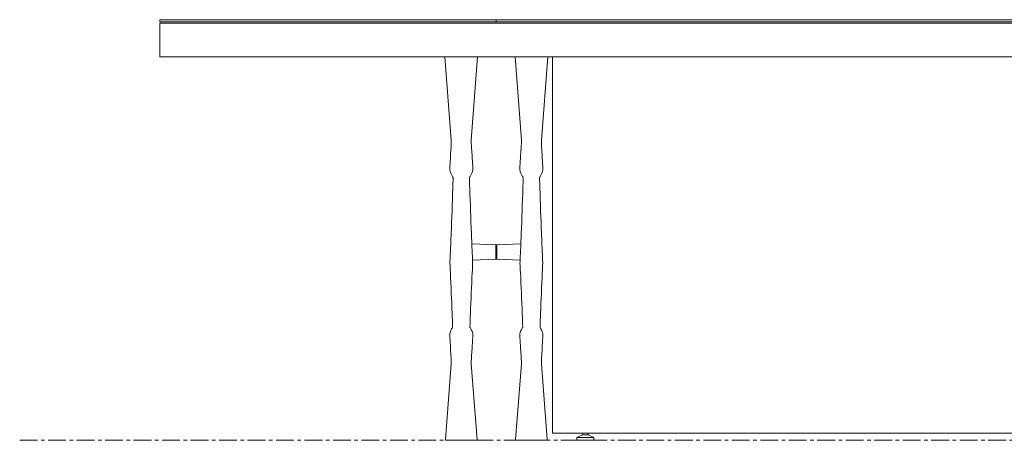
# Model space of a CAD drawing. Units: millimetres. Extents: x 838415 to 9545265, y -2488280 to -209876.
# Drawn here: x 868639 to 870394, y -224819 to -224069 of the extents above; entities that cross this region are included whole.
import ezdxf

# ---------------------------------------------------------------- set-up
doc = ezdxf.new("R2010")
doc.units = ezdxf.units.MM
doc.linetypes.add('CENTER', pattern=[50.8, 31.75, -6.35, 6.35, -6.35])
doc.layers.add('Düz_Çizgi_Addo', color=7, linetype='Continuous', lineweight=20)
doc.layers.add('Eksen_Addo', color=1, linetype='CENTER', lineweight=5)

# ---------------------------------------------------------------- blocks, each defined once
blk = doc.blocks.new('A$C4f563964')
at = {"layer": 'Düz_Çizgi_Addo'}
for points in [[(-15, 0), (15, 0), (5, 5), (-5, 5)], [(-15, -5), (15, -5), (15, 0), (-15, 0)], [(5, 5), (5, 8), (-5, 8), (-5, 5)]]:
    blk.add_lwpolyline(points, close=True, dxfattribs=at)
blk = doc.blocks.new('01 ARS MT RL 2A RA 320 140 075-Front')
blk.add_line((100, 0), (-100, 0))
blk.add_lwpolyline([(-90, 0), (-90, -67.1), (90, -67.1), (90, 0)])
at = {"layer": 'Düz_Çizgi_Addo', "extrusion": (0, 1, 0)}
for p, q in [((-108.03, -14.89), (-109.17, 0)), ((-108.03, -14.9), (-109.17, 0)), ((-109.17, 0), (-108.03, -14.9)), ((-104.47, -14.89), (-103.33, 0)), ((-104.47, -14.9), (-103.33, 0)), ((-103.33, 0), (-104.47, -14.9)), ((-95.53, -14.89), (-96.67, 0)), ((-95.53, -14.9), (-96.67, 0)), ((-96.67, 0), (-95.53, -14.9)), ((-91.97, -14.89), (-90.83, 0)), ((-91.97, -14.9), (-90.83, 0)), ((-90.83, 0), (-91.97, -14.9)), ((-108.03, -14.9), (-108.03, -14.89)), ((-104.47, -14.9), (-104.47, -14.89)), ((-95.53, -14.9), (-95.53, -14.89)), ((-91.97, -14.9), (-91.97, -14.89)), ((-108.19, -17.88), (-108.31, -19.8)), ((-104.31, -17.88), (-104.19, -19.8)), ((-95.69, -17.88), (-95.81, -19.8)), ((-91.81, -17.88), (-91.69, -19.8)), ((-108.31, -19.8), (-108.31, -19.81)), ((-104.19, -19.8), (-104.19, -19.81)), ((-95.81, -19.8), (-95.81, -19.81)), ((-91.69, -19.8), (-91.69, -19.81)), ((-100.09, -33.57), (-104.37, -33.35)), ((-104.37, -33.35), (-100.09, -33.57)), ((-100.09, -33.57), (-104.37, -33.35)), ((-99.91, -33.57), (-95.63, -33.35)), ((-95.63, -33.35), (-99.91, -33.57)), ((-99.91, -33.57), (-95.63, -33.35)), ((-100.09, -33.57), (-100.09, -33.57)), ((-100.09, -33.57), (-100.09, -36.08)), ((-100.09, -33.57), (-100.09, -33.57)), ((-100.09, -36.08), (-100.09, -33.57)), ((-100, -35.98), (-100, -33.67)), ((-100, -33.67), (-100, -33.67)), ((-100, -33.67), (-100, -35.98)), ((-100, -33.67), (-100, -33.67)), ((-99.91, -33.57), (-99.91, -33.57)), ((-99.91, -33.57), (-99.91, -36.08)), ((-99.91, -33.57), (-99.91, -33.57)), ((-99.91, -36.08), (-99.91, -33.57)), ((-100.09, -36.08), (-104.24, -36.28)), ((-104.24, -36.28), (-100.09, -36.08)), ((-100.09, -36.08), (-104.24, -36.28)), ((-100, -35.98), (-100, -35.98)), ((-100, -35.98), (-100, -35.98)), ((-99.91, -36.08), (-95.76, -36.28)), ((-95.76, -36.28), (-99.91, -36.08)), ((-99.91, -36.08), (-95.76, -36.28)), ((-108.2, -51.73), (-108.31, -49.84)), ((-104.3, -51.73), (-104.19, -49.84)), ((-95.7, -51.73), (-95.81, -49.84)), ((-91.8, -51.73), (-91.69, -49.84)), ((-108.19, -51.77), (-108.2, -51.73)), ((-104.31, -51.77), (-104.3, -51.73)), ((-95.69, -51.77), (-95.7, -51.73)), ((-91.81, -51.77), (-91.8, -51.73)), ((-109.07, -68.28), (-108.03, -54.74)), ((-108.03, -54.74), (-109.07, -68.28)), ((-108.03, -54.74), (-109.07, -68.28)), ((-103.43, -68.28), (-104.47, -54.74)), ((-104.47, -54.74), (-103.43, -68.28)), ((-104.47, -54.74), (-103.43, -68.28)), ((-96.57, -68.28), (-95.53, -54.74)), ((-95.53, -54.74), (-96.57, -68.28)), ((-95.53, -54.74), (-96.57, -68.28)), ((-90.93, -68.28), (-91.97, -54.74)), ((-91.97, -54.74), (-90.93, -68.28)), ((-91.97, -54.74), (-90.93, -68.28))]:
    blk.add_line(p, q, dxfattribs=at)
at = {"layer": 'Düz_Çizgi_Addo'}
for points in [[(-160, 6.2), (-100, 6.2), (-100, 6.6), (-160, 6.6)], [(160, 0), (-160, 0), (-160, 6), (160, 6)], [(-100, 6.6), (100, 6.6), (100, 6.2), (-100, 6.2)]]:
    blk.add_lwpolyline(points, close=True, dxfattribs=at)
at = {"layer": 'Düz_Çizgi_Addo', "extrusion": (0, 0, -1)}
for centre, start, end in [((100.1, -33.67), 93, 180), ((99.9, -33.67), 360, 87), ((100.1, -35.98), 180, 267), ((99.9, -35.98), 273, 0)]:
    blk.add_arc(centre, 0.1, start, end, dxfattribs=at)
for centre, major_axis, ratio, start_param, end_param in [((-108.17, -20.24), (-0.118, -0.022), 0.335714, 0, 0.097025), ((-104.33, -20.24), (0.118, -0.022), 0.335714, -0.097025, 0), ((-95.67, -20.24), (-0.118, -0.022), 0.335714, 0, 0.097025), ((-91.83, -20.24), (0.118, -0.022), 0.335714, -0.097025, 0), ((-100.1, -33.67), (0.1, 0), 0.999993, -1.518436, 0), ((-99.9, -33.67), (-0.1, 0), 0.999993, 0, 1.518436), ((-108.16, -36.8), (-0.12, 0), 0.920382, 0.00167, 0.002291), ((-108.16, -36.8), (-0.12, 0), 0.920382, 0.424903, 0.425156), ((-100.1, -35.98), (0.1, 0), 0.999993, 0, 1.518436), ((-99.9, -35.98), (-0.1, 0), 0.999993, -1.518436, 0), ((-95.66, -36.8), (-0.12, 0), 0.920382, 0.00167, 0.002291), ((-95.66, -36.8), (-0.12, 0), 0.920382, 0.424903, 0.425156), ((-108.17, -49.41), (-0.118, 0.022), 0.33572, -0.097017, 0), ((-104.33, -49.41), (0.118, 0.022), 0.33572, 0, 0.097017), ((-95.67, -49.41), (-0.118, 0.022), 0.33572, -0.097017, 0), ((-91.83, -49.41), (0.118, 0.022), 0.33572, 0, 0.097017), ((-106.25, -68.28), (-2.82, 0), 0.003628, 0, 0.000277), ((-108.97, -68.29), (-0.1, 0), 0.999993, 0, 0.076119), ((-108.97, -68.29), (-0.1, 0), 0.999993, -1.53589, 0), ((-106.25, -68.39), (2.73, 0), 0.003628, 0, 0.104072), ((-103.53, -68.29), (0.1, 0), 0.999993, 0, 1.53589), ((-106.25, -68.28), (2.82, 0), 0.003628, -0.000277, 0), ((-103.53, -68.29), (0.1, 0), 0.999993, -0.076119, 0), ((-93.75, -68.28), (-2.82, 0), 0.003628, 0, 0.000277), ((-96.47, -68.29), (-0.1, 0), 0.999993, 0, 0.076119), ((-96.47, -68.29), (-0.1, 0), 0.999993, -1.53589, 0), ((-93.75, -68.39), (2.73, 0), 0.003628, 0.104072, 3.037521), ((-93.75, -68.39), (2.73, 0), 0.003628, 0, 0.104072), ((-91.03, -68.29), (0.1, 0), 0.999993, 0, 1.53589), ((-93.75, -68.28), (2.82, 0), 0.003628, -0.000277, 0), ((-91.03, -68.29), (0.1, 0), 0.999993, -0.076119, 0)]:
    blk.add_ellipse(centre, major_axis=major_axis, ratio=ratio, start_param=start_param, end_param=end_param, dxfattribs=at)
at = {"layer": 'Düz_Çizgi_Addo'}
for centre, major_axis, ratio, start_param, end_param in [((-108.17, -20.24), (-0.118, -0.022), 0.335714, -0.097025, 0), ((-104.33, -20.24), (0.118, -0.022), 0.335714, 0, 0.097025), ((-95.67, -20.24), (-0.118, -0.022), 0.335714, -0.097025, 0), ((-91.83, -20.24), (0.118, -0.022), 0.335714, 0, 0.097025), ((-100.1, -33.67), (0.1, 0), 0.999993, 0, 1.518436), ((-99.9, -33.67), (-0.1, 0), 0.999993, -1.518436, 0), ((-104.34, -36.8), (0.12, 0), 0.920382, 0.424903, 0.425156), ((-104.34, -36.8), (0.12, 0), 0.920382, 0.00167, 0.002291), ((-100.1, -35.98), (0.1, 0), 0.999993, -1.518436, 0), ((-99.9, -35.98), (-0.1, 0), 0.999993, 0, 1.518436), ((-91.84, -36.8), (0.12, 0), 0.920382, 0.424903, 0.425156), ((-91.84, -36.8), (0.12, 0), 0.920382, 0.00167, 0.002291), ((-108.17, -49.41), (-0.118, 0.022), 0.33572, 0, 0.097017), ((-104.33, -49.41), (0.118, 0.022), 0.33572, -0.097017, 0), ((-95.67, -49.41), (-0.118, 0.022), 0.33572, 0, 0.097017), ((-91.83, -49.41), (0.118, 0.022), 0.33572, -0.097017, 0), ((-106.25, -68.28), (-2.82, 0), 0.003628, -0.000277, 0), ((-108.97, -68.29), (-0.1, 0), 0.999993, -0.076119, 0), ((-108.97, -68.29), (-0.1, 0), 0.999993, 0, 1.53589), ((-106.25, -68.39), (-2.73, 0), 0.003628, 0, 0.104072), ((-106.25, -68.39), (-2.73, 0), 0.003628, 0.104072, 3.037521), ((-103.53, -68.29), (0.1, 0), 0.999993, -1.53589, 0), ((-106.25, -68.28), (2.82, 0), 0.003628, 0, 0.000277), ((-103.53, -68.29), (0.1, 0), 0.999993, 0, 0.076119), ((-93.75, -68.28), (-2.82, 0), 0.003628, -0.000277, 0), ((-96.47, -68.29), (-0.1, 0), 0.999993, -0.076119, 0), ((-96.47, -68.29), (-0.1, 0), 0.999993, 0, 1.53589), ((-93.75, -68.39), (-2.73, 0), 0.003628, 0, 0.104072), ((-91.03, -68.29), (0.1, 0), 0.999993, -1.53589, 0), ((-93.75, -68.28), (2.82, 0), 0.003628, 0, 0.000277), ((-91.03, -68.29), (0.1, 0), 0.999993, 0, 0.076119)]:
    blk.add_ellipse(centre, major_axis=major_axis, ratio=ratio, start_param=start_param, end_param=end_param, dxfattribs=at)
for points, knots in [([(-108.2, -17.91), (-108.2, -17.84), (-108.19, -17.76), (-108.18, -17.61), (-108.18, -17.54), (-108.17, -17.4), (-108.16, -17.34), (-108.15, -17.16), (-108.14, -17.03), (-108.11, -16.75), (-108.1, -16.61), (-108.08, -16.32), (-108.07, -16.17), (-108.05, -15.87), (-108.05, -15.71), (-108.03, -15.4), (-108.03, -15.24), (-108.03, -15.04), (-108.03, -15.01), (-108.03, -14.95), (-108.03, -14.92), (-108.03, -14.89)], [0.642462, 0.642462, 0.642462, 0.642462, 4.071228, 4.071228, 8.550611, 8.550611, 11.680164, 11.680164, 17.600811, 17.600811, 22.886652, 22.886652, 27.899342, 27.899342, 32.802588, 32.802588, 37.639604, 37.639604, 38.566247, 38.566247, 39.498105, 39.498105, 39.498105, 39.498105]), ([(-104.3, -17.91), (-104.3, -17.84), (-104.31, -17.76), (-104.32, -17.61), (-104.32, -17.54), (-104.33, -17.4), (-104.34, -17.34), (-104.35, -17.16), (-104.36, -17.03), (-104.39, -16.75), (-104.4, -16.61), (-104.42, -16.32), (-104.43, -16.17), (-104.45, -15.87), (-104.45, -15.71), (-104.47, -15.4), (-104.47, -15.24), (-104.47, -15.04), (-104.47, -15.01), (-104.47, -14.95), (-104.47, -14.92), (-104.47, -14.89)], [0.642462, 0.642462, 0.642462, 0.642462, 4.071228, 4.071228, 8.550611, 8.550611, 11.680164, 11.680164, 17.600811, 17.600811, 22.886652, 22.886652, 27.899342, 27.899342, 32.802588, 32.802588, 37.639604, 37.639604, 38.566247, 38.566247, 39.498105, 39.498105, 39.498105, 39.498105]), ([(-95.7, -17.91), (-95.7, -17.84), (-95.69, -17.76), (-95.68, -17.61), (-95.68, -17.54), (-95.67, -17.4), (-95.66, -17.34), (-95.65, -17.16), (-95.64, -17.03), (-95.61, -16.75), (-95.6, -16.61), (-95.58, -16.32), (-95.57, -16.17), (-95.55, -15.87), (-95.55, -15.71), (-95.53, -15.4), (-95.53, -15.24), (-95.53, -15.04), (-95.53, -15.01), (-95.53, -14.95), (-95.53, -14.92), (-95.53, -14.89)], [0.642462, 0.642462, 0.642462, 0.642462, 4.071228, 4.071228, 8.550611, 8.550611, 11.680164, 11.680164, 17.600811, 17.600811, 22.886652, 22.886652, 27.899342, 27.899342, 32.802588, 32.802588, 37.639604, 37.639604, 38.566247, 38.566247, 39.498105, 39.498105, 39.498105, 39.498105]), ([(-91.8, -17.91), (-91.8, -17.84), (-91.81, -17.76), (-91.82, -17.61), (-91.82, -17.54), (-91.83, -17.4), (-91.84, -17.34), (-91.85, -17.16), (-91.86, -17.03), (-91.89, -16.75), (-91.9, -16.61), (-91.92, -16.32), (-91.93, -16.17), (-91.95, -15.87), (-91.95, -15.71), (-91.97, -15.4), (-91.97, -15.24), (-91.97, -15.04), (-91.97, -15.01), (-91.97, -14.95), (-91.97, -14.92), (-91.97, -14.89)], [0.642462, 0.642462, 0.642462, 0.642462, 4.071228, 4.071228, 8.550611, 8.550611, 11.680164, 11.680164, 17.600811, 17.600811, 22.886652, 22.886652, 27.899342, 27.899342, 32.802588, 32.802588, 37.639604, 37.639604, 38.566247, 38.566247, 39.498105, 39.498105, 39.498105, 39.498105]), ([(-108.29, -20.25), (-108.3, -20.16), (-108.32, -20.05), (-108.32, -19.92), (-108.32, -19.86), (-108.32, -19.81), (-108.31, -19.76)], [0, 0, 0, 0, 0.5, 0.5, 0.5, 0.7066904, 0.7066904, 0.7066904, 0.7066904]), ([(-107.79, -21.43), (-107.81, -21.38), (-107.84, -21.32), (-107.91, -21.19), (-107.95, -21.11), (-108.04, -20.95), (-108.08, -20.86), (-108.16, -20.69), (-108.2, -20.59), (-108.25, -20.42), (-108.27, -20.34), (-108.29, -20.26)], [5.433151, 5.433151, 5.433151, 5.433151, 7.657396, 7.657396, 10.41289, 10.41289, 13.255855, 13.255855, 16.265026, 16.265026, 18.858989, 18.858989, 18.858989, 18.858989]), ([(-104.71, -21.43), (-104.69, -21.38), (-104.66, -21.32), (-104.59, -21.19), (-104.55, -21.11), (-104.46, -20.95), (-104.42, -20.86), (-104.34, -20.69), (-104.3, -20.59), (-104.25, -20.42), (-104.23, -20.34), (-104.21, -20.26)], [5.433151, 5.433151, 5.433151, 5.433151, 7.657396, 7.657396, 10.41289, 10.41289, 13.255855, 13.255855, 16.265026, 16.265026, 18.858989, 18.858989, 18.858989, 18.858989]), ([(-104.21, -20.25), (-104.2, -20.16), (-104.18, -20.05), (-104.18, -19.92), (-104.18, -19.86), (-104.18, -19.81), (-104.19, -19.76)], [0, 0, 0, 0, 0.5, 0.5, 0.5, 0.7066904, 0.7066904, 0.7066904, 0.7066904]), ([(-95.79, -20.25), (-95.8, -20.16), (-95.82, -20.05), (-95.82, -19.92), (-95.82, -19.86), (-95.82, -19.81), (-95.81, -19.76)], [0, 0, 0, 0, 0.5, 0.5, 0.5, 0.7066904, 0.7066904, 0.7066904, 0.7066904]), ([(-95.29, -21.43), (-95.31, -21.38), (-95.34, -21.32), (-95.41, -21.19), (-95.45, -21.11), (-95.54, -20.95), (-95.58, -20.86), (-95.66, -20.69), (-95.7, -20.59), (-95.75, -20.42), (-95.77, -20.34), (-95.79, -20.26)], [5.433151, 5.433151, 5.433151, 5.433151, 7.657396, 7.657396, 10.41289, 10.41289, 13.255855, 13.255855, 16.265026, 16.265026, 18.858989, 18.858989, 18.858989, 18.858989]), ([(-92.21, -21.43), (-92.19, -21.38), (-92.16, -21.32), (-92.09, -21.19), (-92.05, -21.11), (-91.96, -20.95), (-91.92, -20.86), (-91.84, -20.69), (-91.8, -20.59), (-91.75, -20.42), (-91.73, -20.34), (-91.71, -20.26)], [5.433151, 5.433151, 5.433151, 5.433151, 7.657396, 7.657396, 10.41289, 10.41289, 13.255855, 13.255855, 16.265026, 16.265026, 18.858989, 18.858989, 18.858989, 18.858989]), ([(-91.71, -20.25), (-91.7, -20.16), (-91.68, -20.05), (-91.68, -19.92), (-91.68, -19.86), (-91.68, -19.81), (-91.69, -19.76)], [0, 0, 0, 0, 0.5, 0.5, 0.5, 0.7066904, 0.7066904, 0.7066904, 0.7066904]), ([(-108.19, -34.82), (-108.15, -33.72), (-108.1, -32.62), (-107.95, -28.83), (-107.85, -26.14), (-107.74, -22.86), (-107.72, -22.27), (-107.7, -21.69)], [48.663683, 48.663683, 48.663683, 48.663683, 130.00004, 130.00004, 327.355553, 327.355553, 370.023813, 370.023813, 370.023813, 370.023813]), ([(-107.7, -21.69), (-107.7, -21.67), (-107.71, -21.64), (-107.73, -21.56), (-107.75, -21.51), (-107.78, -21.44), (-107.79, -21.44), (-107.79, -21.43)], [0, 0, 0, 0, 2.499351, 2.499351, 5.004195, 5.004195, 5.433151, 5.433151, 5.433151, 5.433151]), ([(-104.8, -21.69), (-104.8, -21.67), (-104.79, -21.64), (-104.77, -21.56), (-104.75, -21.51), (-104.72, -21.44), (-104.71, -21.44), (-104.71, -21.43)], [0, 0, 0, 0, 2.499351, 2.499351, 5.004195, 5.004195, 5.433151, 5.433151, 5.433151, 5.433151]), ([(-104.31, -34.82), (-104.35, -33.72), (-104.4, -32.62), (-104.55, -28.83), (-104.65, -26.14), (-104.76, -22.86), (-104.78, -22.27), (-104.8, -21.69)], [48.663683, 48.663683, 48.663683, 48.663683, 130.00004, 130.00004, 327.355553, 327.355553, 370.023813, 370.023813, 370.023813, 370.023813]), ([(-95.69, -34.82), (-95.65, -33.72), (-95.6, -32.62), (-95.45, -28.83), (-95.35, -26.14), (-95.24, -22.86), (-95.22, -22.27), (-95.2, -21.69)], [48.663683, 48.663683, 48.663683, 48.663683, 130.00004, 130.00004, 327.355553, 327.355553, 370.023813, 370.023813, 370.023813, 370.023813]), ([(-95.2, -21.69), (-95.2, -21.67), (-95.21, -21.64), (-95.23, -21.56), (-95.25, -21.51), (-95.28, -21.44), (-95.29, -21.44), (-95.29, -21.43)], [0, 0, 0, 0, 2.499351, 2.499351, 5.004195, 5.004195, 5.433151, 5.433151, 5.433151, 5.433151]), ([(-92.3, -21.69), (-92.3, -21.67), (-92.29, -21.64), (-92.27, -21.56), (-92.25, -21.51), (-92.22, -21.44), (-92.21, -21.44), (-92.21, -21.43)], [0, 0, 0, 0, 2.499351, 2.499351, 5.004195, 5.004195, 5.433151, 5.433151, 5.433151, 5.433151]), ([(-91.81, -34.82), (-91.85, -33.72), (-91.9, -32.62), (-92.05, -28.83), (-92.15, -26.14), (-92.26, -22.86), (-92.28, -22.27), (-92.3, -21.69)], [48.663683, 48.663683, 48.663683, 48.663683, 130.00004, 130.00004, 327.355553, 327.355553, 370.023813, 370.023813, 370.023813, 370.023813]), ([(-108.28, -36.8), (-108.28, -36.66), (-108.27, -36.53), (-108.24, -35.99), (-108.23, -35.58), (-108.2, -35.06), (-108.2, -34.94), (-108.19, -34.82)], [0, 0, 0, 0, 10, 10, 40.000002, 40.000002, 48.663683, 48.663683, 48.663683, 48.663683]), ([(-104.22, -36.8), (-104.22, -36.66), (-104.23, -36.53), (-104.26, -35.99), (-104.27, -35.58), (-104.3, -35.06), (-104.3, -34.94), (-104.31, -34.82)], [0, 0, 0, 0, 10, 10, 40.000002, 40.000002, 48.663683, 48.663683, 48.663683, 48.663683]), ([(-95.78, -36.8), (-95.78, -36.66), (-95.77, -36.53), (-95.74, -35.99), (-95.73, -35.58), (-95.7, -35.06), (-95.7, -34.94), (-95.69, -34.82)], [0, 0, 0, 0, 10, 10, 40.000002, 40.000002, 48.663683, 48.663683, 48.663683, 48.663683]), ([(-91.72, -36.8), (-91.72, -36.66), (-91.73, -36.53), (-91.76, -35.99), (-91.77, -35.58), (-91.8, -35.06), (-91.8, -34.94), (-91.81, -34.82)], [0, 0, 0, 0, 10, 10, 40.000002, 40.000002, 48.663683, 48.663683, 48.663683, 48.663683]), ([(-107.79, -48.22), (-107.82, -47.41), (-107.85, -46.61), (-107.98, -43.37), (-108.08, -40.93), (-108.23, -37.93), (-108.25, -37.37), (-108.28, -36.81)], [65.037337, 65.037337, 65.037337, 65.037337, 130.000042, 130.000042, 325.438868, 325.438868, 370.032291, 370.032291, 370.032291, 370.032291]), ([(-104.71, -48.22), (-104.68, -47.41), (-104.65, -46.61), (-104.52, -43.37), (-104.42, -40.93), (-104.27, -37.93), (-104.25, -37.37), (-104.22, -36.81)], [65.037337, 65.037337, 65.037337, 65.037337, 130.000042, 130.000042, 325.438868, 325.438868, 370.032291, 370.032291, 370.032291, 370.032291]), ([(-95.29, -48.22), (-95.32, -47.41), (-95.35, -46.61), (-95.48, -43.37), (-95.58, -40.93), (-95.73, -37.93), (-95.75, -37.37), (-95.78, -36.81)], [65.037337, 65.037337, 65.037337, 65.037337, 130.000042, 130.000042, 325.438868, 325.438868, 370.032291, 370.032291, 370.032291, 370.032291]), ([(-92.21, -48.22), (-92.18, -47.41), (-92.15, -46.61), (-92.02, -43.37), (-91.92, -40.93), (-91.77, -37.93), (-91.75, -37.37), (-91.72, -36.81)], [65.037337, 65.037337, 65.037337, 65.037337, 130.000042, 130.000042, 325.438868, 325.438868, 370.032291, 370.032291, 370.032291, 370.032291]), ([(-108.29, -49.39), (-108.26, -49.26), (-108.23, -49.14), (-108.14, -48.91), (-108.09, -48.79), (-107.99, -48.59), (-107.94, -48.5), (-107.86, -48.35), (-107.82, -48.28), (-107.79, -48.22)], [0, 0, 0, 0, 3.926854, 3.926854, 7.584869, 7.584869, 10.727869, 10.727869, 13.412286, 13.412286, 13.412286, 13.412286]), ([(-104.21, -49.39), (-104.24, -49.26), (-104.27, -49.14), (-104.36, -48.91), (-104.41, -48.79), (-104.51, -48.59), (-104.56, -48.5), (-104.64, -48.35), (-104.68, -48.28), (-104.71, -48.22)], [0, 0, 0, 0, 3.926854, 3.926854, 7.584869, 7.584869, 10.727869, 10.727869, 13.412286, 13.412286, 13.412286, 13.412286]), ([(-95.79, -49.39), (-95.76, -49.26), (-95.73, -49.14), (-95.64, -48.91), (-95.59, -48.79), (-95.49, -48.59), (-95.44, -48.5), (-95.36, -48.35), (-95.32, -48.28), (-95.29, -48.22)], [0, 0, 0, 0, 3.926854, 3.926854, 7.584869, 7.584869, 10.727869, 10.727869, 13.412286, 13.412286, 13.412286, 13.412286]), ([(-91.71, -49.39), (-91.74, -49.26), (-91.77, -49.14), (-91.86, -48.91), (-91.91, -48.79), (-92.01, -48.59), (-92.06, -48.5), (-92.14, -48.35), (-92.18, -48.28), (-92.21, -48.22)], [0, 0, 0, 0, 3.926854, 3.926854, 7.584869, 7.584869, 10.727869, 10.727869, 13.412286, 13.412286, 13.412286, 13.412286]), ([(-108.29, -49.39), (-108.3, -49.48), (-108.32, -49.6), (-108.32, -49.73), (-108.32, -49.77), (-108.32, -49.8), (-108.31, -49.84)], [0, 0, 0, 0, 0.5, 0.5, 0.5, 0.6457131, 0.6457131, 0.6457131, 0.6457131]), ([(-104.21, -49.39), (-104.2, -49.48), (-104.18, -49.6), (-104.18, -49.73), (-104.18, -49.77), (-104.18, -49.8), (-104.19, -49.84)], [0, 0, 0, 0, 0.5, 0.5, 0.5, 0.6457131, 0.6457131, 0.6457131, 0.6457131]), ([(-95.79, -49.39), (-95.8, -49.48), (-95.82, -49.6), (-95.82, -49.73), (-95.82, -49.77), (-95.82, -49.8), (-95.81, -49.84)], [0, 0, 0, 0, 0.5, 0.5, 0.5, 0.6457131, 0.6457131, 0.6457131, 0.6457131]), ([(-91.71, -49.39), (-91.7, -49.48), (-91.68, -49.6), (-91.68, -49.73), (-91.68, -49.77), (-91.68, -49.8), (-91.69, -49.84)], [0, 0, 0, 0, 0.5, 0.5, 0.5, 0.6457131, 0.6457131, 0.6457131, 0.6457131]), ([(-108.03, -54.75), (-108.03, -54.73), (-108.03, -54.71), (-108.03, -54.65), (-108.03, -54.62), (-108.03, -54.51), (-108.03, -54.43), (-108.04, -54.23), (-108.04, -54.11), (-108.05, -53.84), (-108.06, -53.68), (-108.08, -53.39), (-108.09, -53.25), (-108.11, -52.98), (-108.12, -52.85), (-108.14, -52.61), (-108.15, -52.5), (-108.16, -52.28), (-108.17, -52.18), (-108.19, -52.02), (-108.19, -51.92), (-108.2, -51.77), (-108.2, -51.73), (-108.2, -51.68)], [0.046124, 0.046124, 0.046124, 0.046124, 0.711268, 0.711268, 1.69504, 1.69504, 4.013003, 4.013003, 7.706341, 7.706341, 12.523315, 12.523315, 17.37274, 17.37274, 22.290858, 22.290858, 27.318239, 27.318239, 32.589551, 32.589551, 37.643438, 37.643438, 39.504641, 39.504641, 39.504641, 39.504641]), ([(-104.47, -54.75), (-104.47, -54.73), (-104.47, -54.71), (-104.47, -54.65), (-104.47, -54.62), (-104.47, -54.51), (-104.47, -54.43), (-104.46, -54.23), (-104.46, -54.11), (-104.45, -53.84), (-104.44, -53.68), (-104.42, -53.39), (-104.41, -53.25), (-104.39, -52.98), (-104.38, -52.85), (-104.36, -52.61), (-104.35, -52.5), (-104.34, -52.28), (-104.33, -52.18), (-104.31, -52.02), (-104.31, -51.92), (-104.3, -51.77), (-104.3, -51.73), (-104.3, -51.68)], [0.046124, 0.046124, 0.046124, 0.046124, 0.711268, 0.711268, 1.69504, 1.69504, 4.013003, 4.013003, 7.706341, 7.706341, 12.523315, 12.523315, 17.37274, 17.37274, 22.290858, 22.290858, 27.318239, 27.318239, 32.589551, 32.589551, 37.643438, 37.643438, 39.504641, 39.504641, 39.504641, 39.504641]), ([(-95.53, -54.75), (-95.53, -54.73), (-95.53, -54.71), (-95.53, -54.65), (-95.53, -54.62), (-95.53, -54.51), (-95.53, -54.43), (-95.54, -54.23), (-95.54, -54.11), (-95.55, -53.84), (-95.56, -53.68), (-95.58, -53.39), (-95.59, -53.25), (-95.61, -52.98), (-95.62, -52.85), (-95.64, -52.61), (-95.65, -52.5), (-95.66, -52.28), (-95.67, -52.18), (-95.69, -52.02), (-95.69, -51.92), (-95.7, -51.77), (-95.7, -51.73), (-95.7, -51.68)], [0.046124, 0.046124, 0.046124, 0.046124, 0.711268, 0.711268, 1.69504, 1.69504, 4.013003, 4.013003, 7.706341, 7.706341, 12.523315, 12.523315, 17.37274, 17.37274, 22.290858, 22.290858, 27.318239, 27.318239, 32.589551, 32.589551, 37.643438, 37.643438, 39.504641, 39.504641, 39.504641, 39.504641]), ([(-91.97, -54.75), (-91.97, -54.73), (-91.97, -54.71), (-91.97, -54.65), (-91.97, -54.62), (-91.97, -54.51), (-91.97, -54.43), (-91.96, -54.23), (-91.96, -54.11), (-91.95, -53.84), (-91.94, -53.68), (-91.92, -53.39), (-91.91, -53.25), (-91.89, -52.98), (-91.88, -52.85), (-91.86, -52.61), (-91.85, -52.5), (-91.84, -52.28), (-91.83, -52.18), (-91.81, -52.02), (-91.81, -51.92), (-91.8, -51.77), (-91.8, -51.73), (-91.8, -51.68)], [0.046124, 0.046124, 0.046124, 0.046124, 0.711268, 0.711268, 1.69504, 1.69504, 4.013003, 4.013003, 7.706341, 7.706341, 12.523315, 12.523315, 17.37274, 17.37274, 22.290858, 22.290858, 27.318239, 27.318239, 32.589551, 32.589551, 37.643438, 37.643438, 39.504641, 39.504641, 39.504641, 39.504641]), ([(-109.07, -68.29), (-109.07, -68.29), (-109.07, -68.29), (-109.07, -68.29), (-109.07, -68.29), (-109.07, -68.29), (-109.07, -68.29), (-109.07, -68.29), (-109.07, -68.28), (-109.07, -68.28), (-109.07, -68.28), (-109.07, -68.28)], [3.1415926536, 3.1415926536, 3.1415926536, 3.1415926536, 3.1416479878, 3.1416479878, 3.141703322, 3.141703322, 3.1417586562, 3.1417586562, 3.1418139904, 3.1418139904, 3.1418693246, 3.1418693246, 3.1418693246, 3.1418693246]), ([(-108.96, -68.39), (-108.96, -68.39), (-108.96, -68.39), (-108.97, -68.39), (-108.97, -68.39), (-108.97, -68.39), (-108.98, -68.39), (-108.98, -68.39), (-108.98, -68.39), (-108.99, -68.39), (-108.99, -68.39), (-109, -68.39), (-109, -68.39), (-109, -68.38), (-109.01, -68.38), (-109.02, -68.38), (-109.03, -68.37), (-109.04, -68.36), (-109.04, -68.36), (-109.06, -68.35), (-109.06, -68.33), (-109.07, -68.31), (-109.07, -68.3), (-109.07, -68.29)], [3.0375208, 3.0375208, 3.0375208, 3.0375208, 3.0583352, 3.0583352, 3.0791495, 3.0791495, 3.0999639, 3.0999639, 3.1207783, 3.1207783, 3.1273113, 3.1273113, 3.130076, 3.130076, 3.1341244, 3.1341244, 3.137346, 3.137346, 3.1385935, 3.1385935, 3.1405058, 3.1405058, 3.1415927, 3.1415927, 3.1415927, 3.1415927]), ([(-103.54, -68.39), (-103.54, -68.39), (-103.54, -68.39), (-103.53, -68.39), (-103.53, -68.39), (-103.53, -68.39), (-103.52, -68.39), (-103.52, -68.39), (-103.52, -68.39), (-103.51, -68.39), (-103.51, -68.39), (-103.5, -68.39), (-103.5, -68.39), (-103.5, -68.38), (-103.49, -68.38), (-103.48, -68.38), (-103.47, -68.37), (-103.46, -68.36), (-103.46, -68.36), (-103.44, -68.35), (-103.44, -68.33), (-103.43, -68.31), (-103.43, -68.3), (-103.43, -68.29)], [3.0375208, 3.0375208, 3.0375208, 3.0375208, 3.0583352, 3.0583352, 3.0791495, 3.0791495, 3.0999639, 3.0999639, 3.1207783, 3.1207783, 3.1273113, 3.1273113, 3.130076, 3.130076, 3.1341244, 3.1341244, 3.137346, 3.137346, 3.1385935, 3.1385935, 3.1405058, 3.1405058, 3.1415927, 3.1415927, 3.1415927, 3.1415927]), ([(-103.43, -68.29), (-103.43, -68.29), (-103.43, -68.29), (-103.43, -68.29), (-103.43, -68.29), (-103.43, -68.29), (-103.43, -68.29), (-103.43, -68.29), (-103.43, -68.28), (-103.43, -68.28), (-103.43, -68.28), (-103.43, -68.28)], [3.1415926536, 3.1415926536, 3.1415926536, 3.1415926536, 3.1416479878, 3.1416479878, 3.141703322, 3.141703322, 3.1417586562, 3.1417586562, 3.1418139904, 3.1418139904, 3.1418693246, 3.1418693246, 3.1418693246, 3.1418693246]), ([(-96.57, -68.29), (-96.57, -68.29), (-96.57, -68.29), (-96.57, -68.29), (-96.57, -68.29), (-96.57, -68.29), (-96.57, -68.29), (-96.57, -68.29), (-96.57, -68.28), (-96.57, -68.28), (-96.57, -68.28), (-96.57, -68.28)], [3.1415926536, 3.1415926536, 3.1415926536, 3.1415926536, 3.1416479878, 3.1416479878, 3.141703322, 3.141703322, 3.1417586562, 3.1417586562, 3.1418139904, 3.1418139904, 3.1418693246, 3.1418693246, 3.1418693246, 3.1418693246]), ([(-96.46, -68.39), (-96.46, -68.39), (-96.46, -68.39), (-96.47, -68.39), (-96.47, -68.39), (-96.47, -68.39), (-96.48, -68.39), (-96.48, -68.39), (-96.48, -68.39), (-96.49, -68.39), (-96.49, -68.39), (-96.5, -68.39), (-96.5, -68.39), (-96.5, -68.38), (-96.51, -68.38), (-96.52, -68.38), (-96.53, -68.37), (-96.54, -68.36), (-96.54, -68.36), (-96.56, -68.35), (-96.56, -68.33), (-96.57, -68.31), (-96.57, -68.3), (-96.57, -68.29)], [3.0375208, 3.0375208, 3.0375208, 3.0375208, 3.0583352, 3.0583352, 3.0791495, 3.0791495, 3.0999639, 3.0999639, 3.1207783, 3.1207783, 3.1273113, 3.1273113, 3.130076, 3.130076, 3.1341244, 3.1341244, 3.137346, 3.137346, 3.1385935, 3.1385935, 3.1405058, 3.1405058, 3.1415927, 3.1415927, 3.1415927, 3.1415927]), ([(-91.04, -68.39), (-91.04, -68.39), (-91.04, -68.39), (-91.03, -68.39), (-91.03, -68.39), (-91.03, -68.39), (-91.02, -68.39), (-91.02, -68.39), (-91.02, -68.39), (-91.01, -68.39), (-91.01, -68.39), (-91, -68.39), (-91, -68.39), (-91, -68.38), (-90.99, -68.38), (-90.98, -68.38), (-90.97, -68.37), (-90.96, -68.36), (-90.96, -68.36), (-90.94, -68.35), (-90.94, -68.33), (-90.93, -68.31), (-90.93, -68.3), (-90.93, -68.29)], [3.0375208, 3.0375208, 3.0375208, 3.0375208, 3.0583352, 3.0583352, 3.0791495, 3.0791495, 3.0999639, 3.0999639, 3.1207783, 3.1207783, 3.1273113, 3.1273113, 3.130076, 3.130076, 3.1341244, 3.1341244, 3.137346, 3.137346, 3.1385935, 3.1385935, 3.1405058, 3.1405058, 3.1415927, 3.1415927, 3.1415927, 3.1415927]), ([(-90.93, -68.29), (-90.93, -68.29), (-90.93, -68.29), (-90.93, -68.29), (-90.93, -68.29), (-90.93, -68.29), (-90.93, -68.29), (-90.93, -68.29), (-90.93, -68.28), (-90.93, -68.28), (-90.93, -68.28), (-90.93, -68.28)], [3.1415926536, 3.1415926536, 3.1415926536, 3.1415926536, 3.1416479878, 3.1416479878, 3.141703322, 3.141703322, 3.1417586562, 3.1417586562, 3.1418139904, 3.1418139904, 3.1418693246, 3.1418693246, 3.1418693246, 3.1418693246])]:
    blk.add_open_spline(points, degree=3, knots=knots, dxfattribs=at)
for points in [[(-108.03, -14.9), (-108.03, -14.9), (-108.03, -14.89), (-108.03, -14.89)], [(-104.47, -14.9), (-104.47, -14.9), (-104.47, -14.89), (-104.47, -14.89)], [(-95.53, -14.9), (-95.53, -14.9), (-95.53, -14.89), (-95.53, -14.89)], [(-91.97, -14.9), (-91.97, -14.9), (-91.97, -14.89), (-91.97, -14.89)], [(-108.2, -17.96), (-108.2, -17.94), (-108.2, -17.93), (-108.2, -17.91)], [(-104.3, -17.96), (-104.3, -17.94), (-104.3, -17.93), (-104.3, -17.91)], [(-95.7, -17.96), (-95.7, -17.94), (-95.7, -17.93), (-95.7, -17.91)], [(-91.8, -17.96), (-91.8, -17.94), (-91.8, -17.93), (-91.8, -17.91)], [(-108.28, -36.8), (-108.28, -36.8), (-108.28, -36.81), (-108.28, -36.81)], [(-108.28, -36.8), (-108.28, -36.8), (-108.28, -36.8), (-108.28, -36.8)], [(-108.28, -36.81), (-108.28, -36.81), (-108.28, -36.8), (-108.28, -36.8)], [(-104.22, -36.8), (-104.22, -36.8), (-104.22, -36.81), (-104.22, -36.81)], [(-104.22, -36.8), (-104.22, -36.8), (-104.22, -36.8), (-104.22, -36.8)], [(-104.22, -36.81), (-104.22, -36.81), (-104.22, -36.8), (-104.22, -36.8)], [(-95.78, -36.8), (-95.78, -36.8), (-95.78, -36.81), (-95.78, -36.81)], [(-95.78, -36.8), (-95.78, -36.8), (-95.78, -36.8), (-95.78, -36.8)], [(-95.78, -36.81), (-95.78, -36.81), (-95.78, -36.8), (-95.78, -36.8)], [(-91.72, -36.8), (-91.72, -36.8), (-91.72, -36.81), (-91.72, -36.81)], [(-91.72, -36.8), (-91.72, -36.8), (-91.72, -36.8), (-91.72, -36.8)], [(-91.72, -36.81), (-91.72, -36.81), (-91.72, -36.8), (-91.72, -36.8)], [(-108.03, -54.74), (-108.03, -54.74), (-108.03, -54.74), (-108.03, -54.74)], [(-108.03, -54.74), (-108.03, -54.74), (-108.03, -54.75), (-108.03, -54.75)], [(-108.03, -54.75), (-108.03, -54.75), (-108.03, -54.75), (-108.03, -54.75)], [(-104.47, -54.74), (-104.47, -54.74), (-104.47, -54.74), (-104.47, -54.74)], [(-104.47, -54.74), (-104.47, -54.74), (-104.47, -54.75), (-104.47, -54.75)], [(-104.47, -54.75), (-104.47, -54.75), (-104.47, -54.75), (-104.47, -54.75)], [(-95.53, -54.74), (-95.53, -54.74), (-95.53, -54.74), (-95.53, -54.74)], [(-95.53, -54.74), (-95.53, -54.74), (-95.53, -54.75), (-95.53, -54.75)], [(-95.53, -54.75), (-95.53, -54.75), (-95.53, -54.75), (-95.53, -54.75)], [(-91.97, -54.74), (-91.97, -54.74), (-91.97, -54.74), (-91.97, -54.74)], [(-91.97, -54.74), (-91.97, -54.74), (-91.97, -54.75), (-91.97, -54.75)], [(-91.97, -54.75), (-91.97, -54.75), (-91.97, -54.75), (-91.97, -54.75)]]:
    blk.add_open_spline(points, degree=3, dxfattribs=at)
at = {"xscale": 0.1, "yscale": 0.1, "zscale": 0.1}
blk.add_blockref('A$C4f563964', (-84.13, -67.9), dxfattribs=at)

msp = doc.modelspace()

# ---------------------------------------------------------------- linework, layer by layer
at = {"layer": 'Eksen_Addo'}
msp.add_line((868638.5, -224818.8), (874238.5, -224818.8), dxfattribs=at)
msp.add_line((868638.5, -224818.8), (874238.5, -224818.8), dxfattribs=at)

# ---------------------------------------------------------------- block references
at = {"layer": 'Düz_Çizgi_Addo', "xscale": 10, "yscale": 10, "zscale": 10}
msp.add_blockref('01 ARS MT RL 2A RA 320 140 075-Front', (870488.5, -224134.8), dxfattribs=at)

doc.saveas('drawing.dxf')
